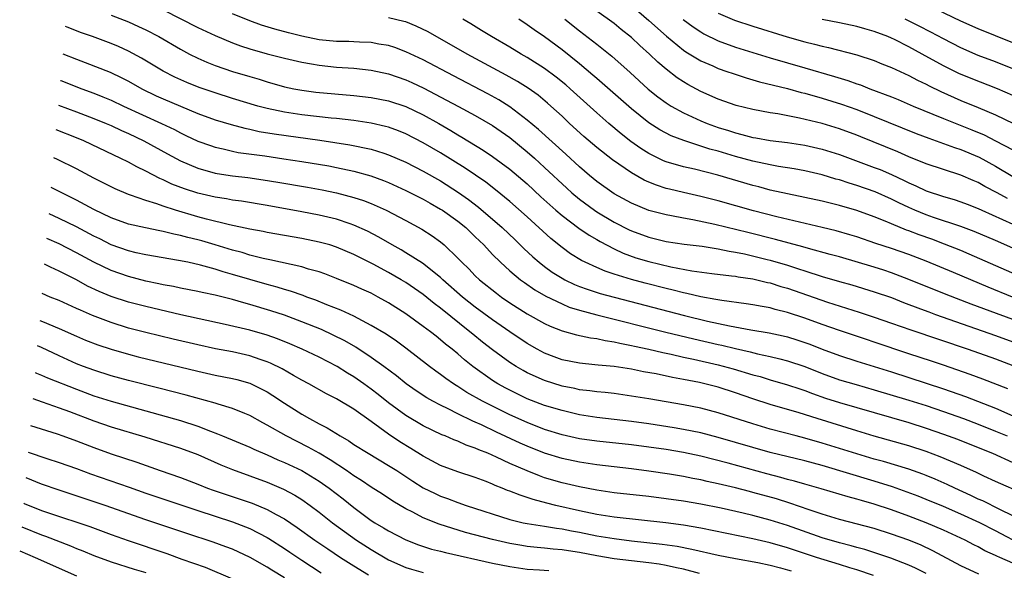
# Model space of a CAD drawing. Units: inches. Extents: x 2503669 to 2505000, y 1548000 to 1551000.
# Drawn here: x 2503746 to 2503860, y 1548892 to 1548955 of the extents above; entities that cross this region are included whole.
import ezdxf

# ---------------------------------------------------------------- set-up
doc = ezdxf.new("R2010")
doc.units = ezdxf.units.IN
doc.header["$MEASUREMENT"] = 0
doc.layers.add('LD25021548_2ft', color=95, linetype='Continuous')

msp = doc.modelspace()

# ---------------------------------------------------------------- linework, layer by layer
at = {"layer": 'LD25021548_2ft'}
for points, elevation in [([(2503861, 1548952.27), (2503857, 1548953.9), (2503855, 1548954.79), (2503850.34, 1548957)], 7564), ([(2503763, 1548956.09), (2503767, 1548954.04), (2503769, 1548953.12), (2503771, 1548952.29), (2503771.93, 1548951.93), (2503773, 1548951.59), (2503775.02, 1548951.02), (2503777, 1548950.52), (2503779, 1548950.06), (2503780.13, 1548949.87), (2503781, 1548949.71), (2503783, 1548949.5), (2503785, 1548949.36), (2503787, 1548949.14), (2503789, 1548948.71), (2503791, 1548948.01), (2503791.7, 1548947.7), (2503793.06, 1548947.06), (2503795.7, 1548945.7), (2503797.06, 1548944.94), (2503799, 1548943.9), (2503801, 1548942.77), (2503803, 1548941.37), (2503805, 1548939.73), (2503805.84, 1548939), (2503807, 1548937.94), (2503809.54, 1548935.54), (2503810.13, 1548935), (2503811, 1548934.28), (2503812.74, 1548933), (2503813, 1548932.83), (2503815, 1548931.63), (2503816.73, 1548930.73), (2503817, 1548930.61), (2503819, 1548929.88), (2503821, 1548929.41), (2503823.1, 1548929.1), (2503825.15, 1548928.85), (2503827, 1548928.56), (2503828.27, 1548928.27), (2503829, 1548928.17), (2503830.04, 1548927.96), (2503832.67, 1548927.33), (2503833, 1548927.25), (2503835, 1548926.66), (2503836.27, 1548926.27), (2503837, 1548926.01), (2503839, 1548925.37), (2503841, 1548924.78), (2503842.4, 1548924.4), (2503845, 1548923.62), (2503847, 1548922.93), (2503848.38, 1548922.38), (2503850.35, 1548921.65), (2503851.28, 1548921.28), (2503852.06, 1548921), (2503859, 1548918.58), (2503861, 1548917.84)], 7588), ([(2503863, 1548919.67), (2503859.1, 1548921.1), (2503856.18, 1548922.18), (2503853.3, 1548923.3), (2503849, 1548925.04), (2503847, 1548925.8), (2503846.1, 1548926.1), (2503845, 1548926.46), (2503841, 1548927.62), (2503839.92, 1548927.92), (2503837.41, 1548928.59), (2503836.78, 1548928.78), (2503833.63, 1548929.63), (2503830.42, 1548930.42), (2503826.64, 1548931.36), (2503824.1, 1548931.9), (2503823, 1548932.09), (2503821.64, 1548932.36), (2503821, 1548932.46), (2503819, 1548932.98), (2503817, 1548933.8), (2503815, 1548934.9), (2503813, 1548936.31), (2503812.17, 1548937), (2503811, 1548938.01), (2503809.46, 1548939.46), (2503806.29, 1548942.29), (2503805, 1548943.37), (2503803, 1548944.92), (2503801.72, 1548945.72), (2503800.43, 1548946.43), (2503796.5, 1548948.5), (2503793, 1548950.32), (2503791, 1548951.26), (2503789.74, 1548951.74), (2503789, 1548951.97), (2503787.86, 1548952.14), (2503787, 1548952.32), (2503785.65, 1548952.35), (2503785, 1548952.4), (2503784.43, 1548952.43), (2503783, 1548952.44), (2503781, 1548952.65), (2503779, 1548953.06), (2503777.45, 1548953.44), (2503775.87, 1548953.87), (2503774.34, 1548954.34), (2503773, 1548954.83), (2503771, 1548955.61)], 7586), ([(2503860.37, 1548934.37), (2503859.16, 1548935), (2503857.75, 1548935.75), (2503857, 1548936.18), (2503856.42, 1548936.42), (2503855, 1548937.06), (2503853, 1548937.69), (2503851, 1548938.35), (2503849, 1548939.16), (2503847.72, 1548939.72), (2503846.31, 1548940.31), (2503843.47, 1548941.47), (2503843, 1548941.65), (2503841, 1548942.39), (2503839, 1548942.98), (2503836.38, 1548943.62), (2503833.9, 1548944.1), (2503833, 1548944.23), (2503831, 1548944.59), (2503829.07, 1548945.07), (2503827, 1548945.81), (2503825, 1548946.69), (2503823.49, 1548947.49), (2503823, 1548947.78), (2503822.27, 1548948.27), (2503821, 1548949.25), (2503820.06, 1548950.06), (2503819.09, 1548951), (2503817.98, 1548951.98), (2503817, 1548952.89), (2503815.82, 1548953.82), (2503815, 1548954.5), (2503813, 1548955.95)], 7576), ([(2503817, 1548956.59), (2503819, 1548954.85), (2503821.04, 1548953.04), (2503823, 1548951.44), (2503823.26, 1548951.26), (2503825, 1548950.2), (2503826.38, 1548949.62), (2503827, 1548949.34), (2503828.02, 1548949), (2503828.74, 1548948.74), (2503830.24, 1548948.24), (2503831, 1548948.03), (2503831.79, 1548947.79), (2503835, 1548947.02), (2503836.58, 1548946.58), (2503837, 1548946.48), (2503839, 1548945.9), (2503841.22, 1548945.22), (2503843, 1548944.59), (2503845, 1548943.81), (2503849.85, 1548941.85), (2503851.29, 1548941.29), (2503853, 1548940.7), (2503854.24, 1548940.24), (2503855, 1548940), (2503857.11, 1548939.11), (2503859, 1548938.06), (2503861, 1548936.9)], 7574), ([(2503827, 1548955.71), (2503828.89, 1548954.89), (2503831, 1548954.19), (2503834.97, 1548952.97), (2503837, 1548952.39), (2503838.13, 1548952.13), (2503839, 1548951.89), (2503839.74, 1548951.74), (2503843, 1548950.9), (2503845, 1548950.24), (2503845.88, 1548949.88), (2503847, 1548949.43), (2503849, 1548948.52), (2503849.99, 1548947.99), (2503851, 1548947.52), (2503851.33, 1548947.33), (2503852.68, 1548946.68), (2503855, 1548945.66), (2503857, 1548944.85), (2503859, 1548943.99), (2503861.05, 1548943)], 7570), ([(2503757, 1548955.46), (2503759, 1548954.71), (2503760.18, 1548954.18), (2503761, 1548953.79), (2503762.52, 1548953), (2503765, 1548951.55), (2503766.04, 1548951), (2503767, 1548950.52), (2503768.05, 1548950.05), (2503769, 1548949.68), (2503770.99, 1548948.99), (2503773, 1548948.39), (2503774.09, 1548948.09), (2503775, 1548947.8), (2503777, 1548947.23), (2503778.07, 1548947), (2503779, 1548946.82), (2503780.62, 1548946.62), (2503785, 1548946.22), (2503787, 1548945.99), (2503789, 1548945.61), (2503791, 1548944.96), (2503793, 1548944.01), (2503794.79, 1548943), (2503796.18, 1548942.18), (2503797, 1548941.67), (2503797.43, 1548941.43), (2503799.92, 1548939.92), (2503801, 1548939.21), (2503803, 1548937.75), (2503805, 1548936.03), (2503806.56, 1548934.56), (2503808.3, 1548933), (2503809, 1548932.39), (2503810.93, 1548930.93), (2503812.12, 1548930.12), (2503813, 1548929.63), (2503813.39, 1548929.39), (2503815, 1548928.57), (2503816.06, 1548928.06), (2503817.53, 1548927.53), (2503819, 1548927.08), (2503821.53, 1548926.47), (2503823.98, 1548926.02), (2503826.28, 1548925.72), (2503828.54, 1548925.46), (2503829, 1548925.39), (2503829.32, 1548925.32), (2503831, 1548925.08), (2503832.68, 1548924.68), (2503833, 1548924.62), (2503834.23, 1548924.23), (2503835, 1548924.01), (2503839.6, 1548922.4), (2503842.53, 1548921.47), (2503843.26, 1548921.26), (2503845, 1548920.69), (2503847, 1548919.99), (2503849.21, 1548919.21), (2503855.84, 1548917), (2503859, 1548915.88), (2503861, 1548915.12)], 7590), ([(2503860.94, 1548923), (2503858.14, 1548924.14), (2503854.16, 1548925.84), (2503851, 1548927.13), (2503849, 1548927.89), (2503847, 1548928.59), (2503845.18, 1548929.18), (2503843, 1548929.92), (2503842.18, 1548930.18), (2503840.63, 1548930.63), (2503839, 1548931.03), (2503833.77, 1548932.23), (2503831.08, 1548932.92), (2503827, 1548934.1), (2503825, 1548934.59), (2503823, 1548935.03), (2503821.41, 1548935.41), (2503821, 1548935.52), (2503819.88, 1548935.88), (2503819, 1548936.24), (2503818.47, 1548936.47), (2503817, 1548937.3), (2503814.81, 1548938.81), (2503813, 1548940.24), (2503811.51, 1548941.51), (2503809.87, 1548943), (2503809, 1548943.83), (2503807.72, 1548945), (2503807.33, 1548945.33), (2503806.24, 1548946.24), (2503805.08, 1548947.08), (2503803.85, 1548947.85), (2503802.58, 1548948.58), (2503798.06, 1548951), (2503793.55, 1548953.55), (2503792.2, 1548954.2), (2503791, 1548954.69), (2503790.76, 1548954.76), (2503789, 1548955.16)], 7584), ([(2503862.71, 1548925), (2503855.95, 1548927.95), (2503855, 1548928.35), (2503853.11, 1548929.11), (2503851.65, 1548929.65), (2503850.17, 1548930.17), (2503849, 1548930.63), (2503848.72, 1548930.72), (2503847, 1548931.42), (2503846.25, 1548931.75), (2503845, 1548932.25), (2503843, 1548932.99), (2503841, 1548933.54), (2503839, 1548934.03), (2503837, 1548934.47), (2503835, 1548934.88), (2503833, 1548935.32), (2503831.68, 1548935.68), (2503831, 1548935.85), (2503826.97, 1548937.03), (2503824.28, 1548937.72), (2503823, 1548938.01), (2503821, 1548938.59), (2503820.7, 1548938.7), (2503819, 1548939.53), (2503818.1, 1548940.1), (2503816.93, 1548940.93), (2503815.81, 1548941.81), (2503814.38, 1548943), (2503813, 1548944.21), (2503809.95, 1548947), (2503809.45, 1548947.45), (2503808.34, 1548948.34), (2503807, 1548949.32), (2503805, 1548950.6), (2503804.3, 1548951), (2503803, 1548951.78), (2503800.87, 1548953), (2503799.72, 1548953.72), (2503798.48, 1548954.48), (2503797.58, 1548955)], 7582), ([(2503863, 1548927.75), (2503859, 1548929.5), (2503856.54, 1548930.54), (2503855, 1548931.11), (2503851.82, 1548932.18), (2503851, 1548932.47), (2503849.7, 1548933), (2503849, 1548933.31), (2503847.85, 1548933.85), (2503847, 1548934.27), (2503845.12, 1548935.12), (2503843, 1548935.87), (2503842.12, 1548936.12), (2503841, 1548936.49), (2503840.59, 1548936.59), (2503839, 1548937.07), (2503837, 1548937.53), (2503835.76, 1548937.76), (2503833.96, 1548938.04), (2503833, 1548938.22), (2503831, 1548938.64), (2503829, 1548939.18), (2503827, 1548939.79), (2503826.05, 1548940.05), (2503825, 1548940.4), (2503823.03, 1548941.03), (2503821.58, 1548941.58), (2503820.27, 1548942.27), (2503819, 1548943.08), (2503817, 1548944.67), (2503813.64, 1548947.64), (2503813, 1548948.17), (2503812.57, 1548948.57), (2503811, 1548949.88), (2503809, 1548951.48), (2503807, 1548952.98), (2503805.8, 1548953.8), (2503805, 1548954.38), (2503804.04, 1548955)], 7580), ([(2503809.31, 1548955), (2503811, 1548953.66), (2503812.52, 1548952.52), (2503813, 1548952.12), (2503814.75, 1548950.75), (2503816.87, 1548948.87), (2503818.94, 1548946.94), (2503820.05, 1548946.05), (2503821, 1548945.36), (2503821.58, 1548945), (2503823, 1548944.21), (2503825, 1548943.3), (2503825.73, 1548943), (2503827, 1548942.54), (2503828.18, 1548942.18), (2503829, 1548941.91), (2503829.74, 1548941.74), (2503831, 1548941.4), (2503831.34, 1548941.34), (2503833, 1548941.03), (2503835, 1548940.79), (2503837, 1548940.5), (2503839, 1548940.05), (2503841, 1548939.43), (2503845, 1548937.94), (2503845.68, 1548937.68), (2503847, 1548937.11), (2503848.44, 1548936.44), (2503849, 1548936.16), (2503849.81, 1548935.81), (2503851, 1548935.25), (2503853, 1548934.59), (2503854.23, 1548934.23), (2503855, 1548933.98), (2503855.7, 1548933.7), (2503857, 1548933.2), (2503857.42, 1548933), (2503861, 1548931.41)], 7578), ([(2503822.98, 1548954.98), (2503824.12, 1548954.12), (2503825, 1548953.54), (2503825.34, 1548953.34), (2503827, 1548952.51), (2503829, 1548951.79), (2503833, 1548950.55), (2503837, 1548949.42), (2503840.42, 1548948.42), (2503841.95, 1548947.95), (2503843, 1548947.57), (2503843.43, 1548947.43), (2503844.49, 1548947), (2503847, 1548946.05), (2503847.75, 1548945.75), (2503849.5, 1548945), (2503853, 1548943.56), (2503856.27, 1548942.27), (2503857.67, 1548941.67), (2503859, 1548941), (2503861, 1548939.95)], 7572), ([(2503861, 1548946.21), (2503859.22, 1548947), (2503856.18, 1548948.18), (2503854.77, 1548948.77), (2503853, 1548949.65), (2503850.54, 1548951), (2503849, 1548951.82), (2503847.34, 1548952.66), (2503847, 1548952.82), (2503846.57, 1548953), (2503845, 1548953.6), (2503843.9, 1548953.9), (2503843, 1548954.17), (2503841, 1548954.58), (2503839, 1548954.97)], 7568), ([(2503861, 1548949.28), (2503859, 1548950.08), (2503857, 1548950.83), (2503855, 1548951.71), (2503853, 1548952.73), (2503851.53, 1548953.53), (2503850.2, 1548954.2), (2503848.57, 1548955)], 7566), ([(2503860.42, 1548912.42), (2503857.54, 1548913.54), (2503856.08, 1548914.08), (2503853, 1548915.14), (2503851.61, 1548915.61), (2503849, 1548916.46), (2503845, 1548917.81), (2503844.1, 1548918.1), (2503841, 1548919.13), (2503839, 1548919.83), (2503837, 1548920.55), (2503835, 1548921.22), (2503833.57, 1548921.57), (2503833, 1548921.75), (2503832.07, 1548921.93), (2503831, 1548922.12), (2503830.23, 1548922.23), (2503827.41, 1548922.59), (2503826.73, 1548922.73), (2503825, 1548923.02), (2503823.41, 1548923.41), (2503823, 1548923.48), (2503821.8, 1548923.8), (2503821, 1548923.98), (2503818.6, 1548924.6), (2503817, 1548925.03), (2503815, 1548925.65), (2503813.98, 1548925.98), (2503813, 1548926.4), (2503811.68, 1548927), (2503811.23, 1548927.23), (2503809.99, 1548927.99), (2503809, 1548928.7), (2503807.73, 1548929.73), (2503805, 1548932.23), (2503803, 1548934), (2503801.35, 1548935.35), (2503800.22, 1548936.22), (2503797.83, 1548937.83), (2503795, 1548939.6), (2503793, 1548940.78), (2503791, 1548941.81), (2503790.15, 1548942.15), (2503789, 1548942.56), (2503788.66, 1548942.66), (2503787, 1548943.03), (2503785, 1548943.33), (2503783, 1548943.56), (2503782.38, 1548943.62), (2503779, 1548944), (2503777, 1548944.29), (2503775, 1548944.71), (2503773.93, 1548945), (2503771, 1548945.89), (2503769, 1548946.52), (2503767.16, 1548947.16), (2503765.73, 1548947.73), (2503764.35, 1548948.35), (2503763, 1548949.04), (2503760.52, 1548950.52), (2503759, 1548951.34), (2503757.86, 1548951.86), (2503757, 1548952.22), (2503754.86, 1548953), (2503753.48, 1548953.48), (2503753, 1548953.66), (2503751.94, 1548954.09), (2503751.73, 1548954.18)], 7592), ([(2503751.45, 1548951.01), (2503753, 1548950.39), (2503754.02, 1548950.02), (2503756.89, 1548948.89), (2503758.25, 1548948.25), (2503759, 1548947.86), (2503760.54, 1548947), (2503762.2, 1548946.2), (2503763, 1548945.84), (2503765.02, 1548944.98), (2503767, 1548944.16), (2503769, 1548943.43), (2503770.87, 1548942.87), (2503772.44, 1548942.44), (2503773, 1548942.33), (2503774.09, 1548942.08), (2503775.8, 1548941.8), (2503781.07, 1548941.07), (2503784.55, 1548940.55), (2503787, 1548940.03), (2503788.44, 1548939.56), (2503789, 1548939.4), (2503791, 1548938.54), (2503793, 1548937.52), (2503795, 1548936.38), (2503797.06, 1548935.06), (2503798.23, 1548934.23), (2503799.36, 1548933.36), (2503802.09, 1548931), (2503803.59, 1548929.59), (2503804.6, 1548928.6), (2503805.64, 1548927.64), (2503806.37, 1548927), (2503807, 1548926.51), (2503807.88, 1548925.88), (2503809, 1548925.17), (2503809.31, 1548925), (2503810.45, 1548924.45), (2503811, 1548924.23), (2503811.9, 1548923.9), (2503813.41, 1548923.41), (2503815, 1548922.98), (2503823.11, 1548920.89), (2503825.76, 1548920.24), (2503828.33, 1548919.67), (2503830.78, 1548919.22), (2503832.87, 1548918.87), (2503834.52, 1548918.52), (2503835, 1548918.4), (2503836.07, 1548918.07), (2503837.56, 1548917.56), (2503839, 1548916.98), (2503841, 1548916.25), (2503843, 1548915.6), (2503847, 1548914.37), (2503851, 1548913.09), (2503853, 1548912.43), (2503855.53, 1548911.53), (2503859, 1548910.18), (2503861, 1548909.33)], 7594), ([(2503751.19, 1548947.95), (2503751.23, 1548947.94), (2503753.62, 1548947), (2503755, 1548946.48), (2503756.07, 1548946.07), (2503757, 1548945.68), (2503758.44, 1548945), (2503762.82, 1548943), (2503764.3, 1548942.3), (2503765, 1548941.92), (2503765.63, 1548941.63), (2503767, 1548940.97), (2503768.45, 1548940.45), (2503769, 1548940.26), (2503769.93, 1548940.07), (2503771, 1548939.8), (2503771.67, 1548939.67), (2503774.73, 1548939.27), (2503776.94, 1548938.94), (2503779, 1548938.62), (2503782.11, 1548938.11), (2503783, 1548937.94), (2503785, 1548937.52), (2503786.97, 1548936.97), (2503788.42, 1548936.42), (2503789, 1548936.19), (2503791, 1548935.29), (2503793, 1548934.27), (2503793.8, 1548933.8), (2503795, 1548933.14), (2503795.21, 1548933), (2503797, 1548931.73), (2503797.9, 1548931), (2503799, 1548929.94), (2503799.47, 1548929.47), (2503799.97, 1548929), (2503801, 1548927.92), (2503801.92, 1548927), (2503803, 1548926.01), (2503804.2, 1548925), (2503804.66, 1548924.66), (2503805.85, 1548923.85), (2503807.12, 1548923.12), (2503809, 1548922.2), (2503809.84, 1548921.84), (2503811, 1548921.48), (2503813, 1548920.94), (2503820.97, 1548918.97), (2503824.19, 1548918.19), (2503827, 1548917.54), (2503827.44, 1548917.44), (2503829, 1548917.06), (2503830.69, 1548916.69), (2503831.53, 1548916.47), (2503833, 1548916.17), (2503834.12, 1548915.88), (2503835, 1548915.67), (2503837, 1548914.98), (2503839, 1548914.19), (2503841, 1548913.48), (2503842.91, 1548912.91), (2503845, 1548912.31), (2503849, 1548911.13), (2503851, 1548910.51), (2503853, 1548909.83), (2503855.29, 1548909), (2503857, 1548908.35), (2503859, 1548907.55), (2503860.33, 1548907)], 7596), ([(2503750.94, 1548945.12), (2503753, 1548944.35), (2503755, 1548943.58), (2503756.43, 1548943), (2503757, 1548942.75), (2503758.19, 1548942.19), (2503759, 1548941.84), (2503760.78, 1548941), (2503763.51, 1548939.51), (2503765, 1548938.71), (2503767, 1548937.85), (2503769, 1548937.29), (2503769.24, 1548937.24), (2503771, 1548936.96), (2503772.76, 1548936.76), (2503774.53, 1548936.52), (2503776.25, 1548936.25), (2503779.66, 1548935.66), (2503781.34, 1548935.34), (2503782.99, 1548935), (2503785, 1548934.48), (2503786.11, 1548934.11), (2503787, 1548933.76), (2503788.72, 1548933), (2503791, 1548931.82), (2503792.82, 1548930.82), (2503794.04, 1548930.04), (2503795, 1548929.35), (2503795.42, 1548929), (2503797, 1548927.49), (2503797.45, 1548927), (2503798.24, 1548926.24), (2503799, 1548925.45), (2503799.47, 1548925), (2503801.44, 1548923.44), (2503802.03, 1548923), (2503803, 1548922.34), (2503805, 1548921.08), (2503807, 1548919.95), (2503807.65, 1548919.65), (2503809, 1548919.12), (2503810.66, 1548918.66), (2503812.29, 1548918.29), (2503813, 1548918.21), (2503813.98, 1548917.98), (2503815, 1548917.84), (2503815.68, 1548917.68), (2503817, 1548917.43), (2503817.34, 1548917.34), (2503819, 1548916.99), (2503820.61, 1548916.61), (2503821.59, 1548916.41), (2503823, 1548916.09), (2503824.16, 1548915.84), (2503827, 1548915.19), (2503828.73, 1548914.73), (2503831, 1548914.05), (2503831.83, 1548913.83), (2503833, 1548913.48), (2503835, 1548912.9), (2503836.41, 1548912.41), (2503837, 1548912.22), (2503837.88, 1548911.88), (2503839.37, 1548911.37), (2503841, 1548910.85), (2503849, 1548908.53), (2503851, 1548907.9), (2503853, 1548907.2), (2503854.61, 1548906.61), (2503857, 1548905.66), (2503858.62, 1548905), (2503861, 1548903.95)], 7598), ([(2503862.31, 1548900.31), (2503859, 1548901.74), (2503857.63, 1548902.37), (2503856.78, 1548902.78), (2503855, 1548903.59), (2503852.61, 1548904.61), (2503851, 1548905.22), (2503849, 1548905.87), (2503845, 1548906.98), (2503843, 1548907.57), (2503838.42, 1548909), (2503836.33, 1548909.67), (2503833, 1548910.64), (2503831, 1548911.26), (2503829, 1548911.97), (2503827, 1548912.61), (2503825.48, 1548913), (2503824.86, 1548913.14), (2503823, 1548913.51), (2503821.74, 1548913.74), (2503819.86, 1548914.14), (2503818.39, 1548914.39), (2503817, 1548914.68), (2503815, 1548915), (2503813.16, 1548915.16), (2503812.79, 1548915.21), (2503811, 1548915.37), (2503809, 1548915.77), (2503808.1, 1548916.1), (2503807, 1548916.53), (2503806.14, 1548917), (2503805, 1548917.65), (2503803, 1548918.98), (2503801, 1548920.36), (2503799, 1548921.84), (2503797.54, 1548923), (2503795.25, 1548925), (2503795, 1548925.24), (2503792.91, 1548926.91), (2503791, 1548928.1), (2503790.44, 1548928.44), (2503789.4, 1548929), (2503787.89, 1548929.89), (2503786.58, 1548930.58), (2503785, 1548931.3), (2503784.57, 1548931.43), (2503783, 1548931.96), (2503781, 1548932.43), (2503779, 1548932.82), (2503775, 1548933.54), (2503772.03, 1548934.03), (2503771, 1548934.17), (2503770.31, 1548934.31), (2503769, 1548934.51), (2503767, 1548934.98), (2503765.47, 1548935.47), (2503764.02, 1548936.02), (2503763, 1548936.5), (2503762.64, 1548936.64), (2503761, 1548937.5), (2503759.99, 1548937.99), (2503759, 1548938.53), (2503758.07, 1548939), (2503757.33, 1548939.33), (2503753.88, 1548941), (2503753, 1548941.36), (2503750.69, 1548942.25)], 7600), ([(2503861, 1548897.81), (2503859.47, 1548898.53), (2503857.51, 1548899.51), (2503857, 1548899.73), (2503856.15, 1548900.15), (2503854.29, 1548901), (2503853.42, 1548901.42), (2503852.03, 1548902.03), (2503851, 1548902.45), (2503850.6, 1548902.6), (2503849, 1548903.16), (2503846.06, 1548904.06), (2503845, 1548904.34), (2503843, 1548904.92), (2503839, 1548906.18), (2503837, 1548906.75), (2503835.99, 1548907), (2503833, 1548907.79), (2503831, 1548908.38), (2503827, 1548909.68), (2503825, 1548910.2), (2503823, 1548910.6), (2503819, 1548911.28), (2503817, 1548911.6), (2503815, 1548911.87), (2503813.99, 1548911.99), (2503813, 1548912.08), (2503812.21, 1548912.21), (2503811, 1548912.33), (2503810.46, 1548912.46), (2503809, 1548912.74), (2503807, 1548913.37), (2503805, 1548914.28), (2503804.53, 1548914.53), (2503803.72, 1548915), (2503803, 1548915.46), (2503801, 1548916.9), (2503799.82, 1548917.82), (2503798.71, 1548918.71), (2503798.39, 1548919), (2503795, 1548921.71), (2503794.26, 1548922.26), (2503793, 1548923.29), (2503791, 1548924.68), (2503790.46, 1548925), (2503789, 1548925.83), (2503787.21, 1548926.79), (2503785, 1548927.92), (2503783, 1548928.76), (2503782.23, 1548929), (2503781, 1548929.34), (2503779, 1548929.75), (2503775, 1548930.45), (2503774.55, 1548930.55), (2503773, 1548930.83), (2503770.67, 1548931.33), (2503768.01, 1548931.99), (2503767, 1548932.26), (2503764.44, 1548933), (2503763, 1548933.46), (2503762.28, 1548933.72), (2503761, 1548934.11), (2503759.26, 1548934.74), (2503759, 1548934.82), (2503757.47, 1548935.47), (2503757, 1548935.69), (2503755, 1548936.71), (2503753, 1548937.79), (2503750.83, 1548938.86), (2503750.41, 1548939.02)], 7602), ([(2503862.31, 1548894.31), (2503859, 1548896.05), (2503857.16, 1548897), (2503855, 1548897.99), (2503853, 1548898.87), (2503851, 1548899.69), (2503850.05, 1548900.05), (2503847.12, 1548901.12), (2503845, 1548901.8), (2503839, 1548903.58), (2503837, 1548904.12), (2503833, 1548905.1), (2503827, 1548906.83), (2503825, 1548907.35), (2503823, 1548907.76), (2503821.94, 1548907.94), (2503819, 1548908.38), (2503817, 1548908.65), (2503813, 1548909.11), (2503811, 1548909.45), (2503809, 1548909.92), (2503807, 1548910.52), (2503805, 1548911.29), (2503803.84, 1548911.84), (2503802.51, 1548912.51), (2503801.6, 1548913), (2503801, 1548913.38), (2503798.73, 1548915), (2503797.77, 1548915.77), (2503797, 1548916.46), (2503796.34, 1548917), (2503795.58, 1548917.58), (2503795, 1548918.09), (2503794.48, 1548918.48), (2503793.83, 1548919), (2503793, 1548919.62), (2503791, 1548921.07), (2503789, 1548922.35), (2503787.82, 1548923), (2503787, 1548923.43), (2503785.91, 1548923.91), (2503785, 1548924.33), (2503783, 1548925.15), (2503781.67, 1548925.67), (2503781, 1548925.89), (2503779.77, 1548926.23), (2503779, 1548926.48), (2503775.3, 1548927.3), (2503774.55, 1548927.45), (2503773, 1548927.84), (2503772.12, 1548928.12), (2503771, 1548928.41), (2503769.02, 1548929.02), (2503767.46, 1548929.46), (2503767, 1548929.58), (2503765.85, 1548929.85), (2503765, 1548930.09), (2503764.24, 1548930.24), (2503763, 1548930.56), (2503762.62, 1548930.62), (2503760.96, 1548930.96), (2503759, 1548931.4), (2503757, 1548932.14), (2503755, 1548933.1), (2503753, 1548934.16), (2503751.32, 1548935), (2503750.11, 1548935.64)], 7604), ([(2503861, 1548892.34), (2503859.48, 1548893), (2503859.15, 1548893.15), (2503859, 1548893.23), (2503857.77, 1548893.77), (2503857, 1548894.21), (2503856.47, 1548894.47), (2503855.49, 1548895), (2503853, 1548896.13), (2503850.99, 1548896.99), (2503849, 1548897.74), (2503847, 1548898.47), (2503845, 1548899.15), (2503843.55, 1548899.55), (2503843, 1548899.72), (2503841.99, 1548899.99), (2503838.9, 1548900.9), (2503837, 1548901.43), (2503835.79, 1548901.79), (2503835, 1548901.99), (2503834.22, 1548902.22), (2503832.63, 1548902.63), (2503828.14, 1548903.86), (2503825, 1548904.66), (2503823, 1548905.09), (2503821, 1548905.42), (2503819, 1548905.71), (2503817, 1548905.96), (2503813, 1548906.38), (2503811, 1548906.67), (2503809, 1548907.12), (2503807, 1548907.76), (2503805, 1548908.54), (2503803, 1548909.44), (2503801, 1548910.42), (2503799.85, 1548911), (2503798.02, 1548912.02), (2503797, 1548912.69), (2503796.8, 1548912.8), (2503796.49, 1548913), (2503795.61, 1548913.61), (2503795, 1548914.08), (2503794.46, 1548914.46), (2503793.73, 1548915), (2503791, 1548917.11), (2503789.9, 1548917.9), (2503788.71, 1548918.71), (2503787, 1548919.74), (2503785.48, 1548920.52), (2503785, 1548920.78), (2503783.49, 1548921.49), (2503781.89, 1548922.11), (2503780.63, 1548922.63), (2503779.59, 1548923), (2503779.17, 1548923.17), (2503777.69, 1548923.69), (2503777, 1548923.88), (2503776.15, 1548924.15), (2503775, 1548924.45), (2503773, 1548925.02), (2503771, 1548925.61), (2503769.92, 1548925.92), (2503769, 1548926.22), (2503767.32, 1548926.68), (2503765.85, 1548927), (2503764.77, 1548927.23), (2503761, 1548927.88), (2503759.89, 1548928.11), (2503759, 1548928.31), (2503757, 1548929.03), (2503755.69, 1548929.69), (2503755, 1548930.03), (2503753, 1548931.08), (2503751, 1548932.05), (2503749.85, 1548932.58)], 7606), ([(2503857.08, 1548891.08), (2503855, 1548892.05), (2503851.77, 1548893.77), (2503850.41, 1548894.41), (2503848.99, 1548894.99), (2503847, 1548895.69), (2503845, 1548896.33), (2503841, 1548897.39), (2503839, 1548898), (2503837.5, 1548898.5), (2503835.27, 1548899.27), (2503833.75, 1548899.75), (2503831, 1548900.5), (2503830.6, 1548900.6), (2503828.99, 1548901.01), (2503827, 1548901.49), (2503825.75, 1548901.75), (2503825, 1548901.94), (2503824.1, 1548902.1), (2503823, 1548902.33), (2503821.41, 1548902.59), (2503819, 1548902.95), (2503817, 1548903.2), (2503813, 1548903.67), (2503811, 1548903.97), (2503809, 1548904.39), (2503807, 1548905.01), (2503805, 1548905.81), (2503804.17, 1548906.17), (2503801.45, 1548907.45), (2503799.73, 1548908.27), (2503799, 1548908.6), (2503798.71, 1548908.71), (2503797, 1548909.55), (2503795.88, 1548910.12), (2503795, 1548910.54), (2503794.12, 1548911), (2503793.4, 1548911.4), (2503792.19, 1548912.19), (2503791.02, 1548913), (2503789.91, 1548913.91), (2503788.44, 1548915), (2503787, 1548916.04), (2503785.21, 1548917.21), (2503783.95, 1548917.95), (2503782.62, 1548918.62), (2503781.25, 1548919.25), (2503779, 1548920.15), (2503777, 1548920.91), (2503775.43, 1548921.43), (2503773, 1548922.14), (2503772.32, 1548922.32), (2503771, 1548922.7), (2503769, 1548923.21), (2503767.52, 1548923.52), (2503767, 1548923.65), (2503765, 1548924.03), (2503764.21, 1548924.21), (2503763, 1548924.42), (2503762.53, 1548924.53), (2503761, 1548924.84), (2503759, 1548925.35), (2503757, 1548926.06), (2503755, 1548927.02), (2503753, 1548928.1), (2503751, 1548929.13), (2503749.6, 1548929.74)], 7608), ([(2503851, 1548891.15), (2503849.77, 1548891.77), (2503849, 1548892.12), (2503846.93, 1548892.93), (2503845.43, 1548893.43), (2503843.9, 1548893.9), (2503843, 1548894.14), (2503842.34, 1548894.34), (2503841, 1548894.67), (2503839, 1548895.27), (2503835, 1548896.68), (2503833, 1548897.31), (2503831, 1548897.84), (2503829.9, 1548898.1), (2503827.34, 1548898.66), (2503825, 1548899.14), (2503823, 1548899.48), (2503821, 1548899.76), (2503819, 1548900.01), (2503815, 1548900.44), (2503813, 1548900.75), (2503811, 1548901.15), (2503809, 1548901.61), (2503807, 1548902.19), (2503806.4, 1548902.4), (2503804.97, 1548902.97), (2503803, 1548903.84), (2503801.43, 1548904.57), (2503800.44, 1548905), (2503799.4, 1548905.4), (2503799, 1548905.6), (2503797.95, 1548905.95), (2503797, 1548906.38), (2503796.54, 1548906.54), (2503795.51, 1548907), (2503795.14, 1548907.14), (2503793, 1548908.18), (2503791, 1548909.36), (2503789, 1548910.81), (2503787.79, 1548911.79), (2503787, 1548912.39), (2503786.15, 1548913), (2503785, 1548913.81), (2503784.25, 1548914.25), (2503783.08, 1548915), (2503781, 1548916.08), (2503779.04, 1548917), (2503777.62, 1548917.62), (2503776.19, 1548918.19), (2503775, 1548918.61), (2503773, 1548919.18), (2503770.15, 1548919.85), (2503765.04, 1548920.96), (2503761, 1548921.9), (2503759, 1548922.41), (2503757, 1548923.07), (2503755.63, 1548923.63), (2503754.27, 1548924.27), (2503753, 1548924.97), (2503751, 1548926), (2503750.03, 1548926.44), (2503749.34, 1548926.77)], 7610), ([(2503844.93, 1548890.93), (2503843, 1548891.58), (2503842.18, 1548891.82), (2503841, 1548892.2), (2503838.34, 1548893), (2503835, 1548894.09), (2503833, 1548894.68), (2503831, 1548895.16), (2503825, 1548896.38), (2503823, 1548896.73), (2503820.99, 1548896.99), (2503815, 1548897.64), (2503813, 1548897.96), (2503811, 1548898.39), (2503808.3, 1548899), (2503807.25, 1548899.25), (2503805.66, 1548899.66), (2503805, 1548899.9), (2503804.16, 1548900.16), (2503803, 1548900.64), (2503802.73, 1548900.73), (2503802.09, 1548901), (2503801.3, 1548901.3), (2503801, 1548901.45), (2503800.26, 1548901.74), (2503799, 1548902.21), (2503797, 1548902.87), (2503795, 1548903.6), (2503793, 1548904.65), (2503791.56, 1548905.56), (2503790.31, 1548906.31), (2503789, 1548907.19), (2503787, 1548908.67), (2503785, 1548910.09), (2503783, 1548911.26), (2503781.84, 1548911.84), (2503779.8, 1548913), (2503779, 1548913.43), (2503778.03, 1548913.97), (2503776.73, 1548914.73), (2503775.39, 1548915.39), (2503775, 1548915.55), (2503774.2, 1548915.8), (2503773, 1548916.21), (2503771, 1548916.67), (2503769.05, 1548917.05), (2503767, 1548917.49), (2503764.16, 1548918.16), (2503761, 1548918.92), (2503759, 1548919.43), (2503757, 1548920.05), (2503754.87, 1548920.87), (2503753.47, 1548921.47), (2503753, 1548921.7), (2503751, 1548922.59), (2503749.98, 1548923), (2503749.05, 1548923.41)], 7612), ([(2503748.78, 1548920.3), (2503749.11, 1548920.18), (2503751, 1548919.38), (2503753, 1548918.49), (2503754.05, 1548918.05), (2503755.49, 1548917.49), (2503757, 1548916.98), (2503759, 1548916.41), (2503760.13, 1548916.13), (2503767, 1548914.46), (2503769, 1548914.01), (2503771, 1548913.6), (2503771.49, 1548913.49), (2503773, 1548913.06), (2503774.4, 1548912.4), (2503775, 1548912.07), (2503775.66, 1548911.66), (2503777, 1548910.76), (2503779, 1548909.5), (2503779.89, 1548909), (2503781, 1548908.4), (2503781.94, 1548907.94), (2503783.42, 1548907), (2503784.43, 1548906.43), (2503785, 1548906.03), (2503786.63, 1548905), (2503789, 1548903.59), (2503789.94, 1548903), (2503791.79, 1548901.79), (2503793, 1548901.03), (2503794.36, 1548900.36), (2503795, 1548900.06), (2503795.79, 1548899.79), (2503797, 1548899.32), (2503797.94, 1548899), (2503803, 1548897.38), (2503804.52, 1548897), (2503805, 1548896.9), (2503807, 1548896.6), (2503808.37, 1548896.37), (2503809, 1548896.3), (2503810.08, 1548896.08), (2503811, 1548895.91), (2503813, 1548895.5), (2503815, 1548895.17), (2503817, 1548894.92), (2503820.54, 1548894.54), (2503822.29, 1548894.29), (2503823.97, 1548893.97), (2503827, 1548893.28), (2503829, 1548892.89), (2503831.57, 1548892.43), (2503833, 1548892.11), (2503834.19, 1548891.81), (2503835, 1548891.58), (2503835.44, 1548891.44)], 7614), ([(2503824.85, 1548891.15), (2503823, 1548891.64), (2503822.21, 1548891.79), (2503821, 1548892.08), (2503820.22, 1548892.22), (2503819, 1548892.38), (2503817, 1548892.61), (2503815, 1548892.86), (2503813, 1548893.19), (2503811, 1548893.57), (2503809.75, 1548893.75), (2503809, 1548893.88), (2503807.97, 1548893.97), (2503807, 1548894.08), (2503806.14, 1548894.14), (2503805, 1548894.26), (2503804.36, 1548894.36), (2503803, 1548894.59), (2503801, 1548895.06), (2503797.88, 1548895.88), (2503794.84, 1548896.84), (2503793, 1548897.58), (2503791.78, 1548898.22), (2503791, 1548898.6), (2503789.48, 1548899.48), (2503788.29, 1548900.29), (2503787, 1548901.11), (2503785.88, 1548901.88), (2503785, 1548902.4), (2503784.14, 1548903), (2503782.26, 1548904.26), (2503781, 1548905), (2503779.72, 1548905.72), (2503777.2, 1548907), (2503775, 1548908.25), (2503774.5, 1548908.5), (2503773, 1548909.34), (2503772.43, 1548909.57), (2503771, 1548910.17), (2503769.34, 1548910.66), (2503769, 1548910.78), (2503765.68, 1548911.68), (2503762.51, 1548912.51), (2503759, 1548913.4), (2503757, 1548913.94), (2503755, 1548914.57), (2503753.83, 1548915), (2503753, 1548915.32), (2503751, 1548916.23), (2503749, 1548917.18), (2503748.52, 1548917.38)], 7616), ([(2503748.26, 1548914.3), (2503748.39, 1548914.24), (2503749, 1548914), (2503749.69, 1548913.69), (2503753, 1548912.37), (2503755, 1548911.63), (2503757, 1548910.99), (2503761, 1548909.91), (2503765, 1548908.76), (2503767, 1548908.12), (2503768.46, 1548907.54), (2503769.26, 1548907.26), (2503769.86, 1548907), (2503773, 1548905.69), (2503773.46, 1548905.46), (2503775, 1548904.82), (2503776.25, 1548904.25), (2503777, 1548903.94), (2503779, 1548903), (2503781, 1548901.8), (2503782.14, 1548901), (2503783.76, 1548899.76), (2503785, 1548898.76), (2503787, 1548897.26), (2503787.4, 1548897), (2503788.41, 1548896.41), (2503789, 1548896.05), (2503791, 1548895.02), (2503792.46, 1548894.46), (2503793.97, 1548893.97), (2503795, 1548893.73), (2503795.57, 1548893.57), (2503801, 1548892.36), (2503803, 1548891.95), (2503805, 1548891.67), (2503806.42, 1548891.58), (2503807.49, 1548891.49)], 7618), ([(2503748, 1548911.3), (2503749.06, 1548910.94), (2503751, 1548910.24), (2503752.2, 1548909.8), (2503755, 1548908.74), (2503757, 1548908.04), (2503760.89, 1548906.89), (2503765, 1548905.6), (2503767, 1548904.85), (2503769.66, 1548903.66), (2503771, 1548903.12), (2503773, 1548902.41), (2503775, 1548901.69), (2503776.88, 1548900.88), (2503778.18, 1548900.18), (2503779, 1548899.67), (2503779.96, 1548899), (2503781, 1548898.22), (2503782.55, 1548897), (2503785.29, 1548895), (2503787, 1548893.9), (2503789, 1548892.74), (2503791, 1548891.85), (2503791.65, 1548891.65), (2503793, 1548891.25)], 7620), ([(2503747.73, 1548908.2), (2503750.77, 1548907.23), (2503751.45, 1548907), (2503753, 1548906.45), (2503755, 1548905.67), (2503757, 1548904.93), (2503759.96, 1548903.96), (2503762.66, 1548903), (2503765, 1548902.21), (2503767, 1548901.45), (2503768.13, 1548901), (2503768.77, 1548900.77), (2503773.26, 1548899.26), (2503775, 1548898.54), (2503776.05, 1548897.95), (2503777, 1548897.44), (2503778.46, 1548896.46), (2503780.48, 1548895), (2503781.98, 1548893.98), (2503783.46, 1548893), (2503785, 1548892.04), (2503786.7, 1548891)], 7622), ([(2503747.46, 1548905.14), (2503749.61, 1548904.39), (2503751, 1548903.94), (2503753, 1548903.23), (2503754.62, 1548902.62), (2503759.09, 1548901.09), (2503761, 1548900.41), (2503762.05, 1548900.05), (2503767, 1548898.4), (2503771, 1548897.1), (2503773, 1548896.32), (2503775, 1548895.31), (2503775.2, 1548895.2), (2503777, 1548894.04), (2503777.62, 1548893.62), (2503779, 1548892.69), (2503781.23, 1548891.23)], 7624), ([(2503777, 1548890.65), (2503775.54, 1548891.54), (2503775, 1548891.89), (2503773.05, 1548893), (2503771, 1548893.94), (2503770.24, 1548894.24), (2503768.78, 1548894.78), (2503765.75, 1548895.75), (2503761, 1548897.34), (2503756.34, 1548899), (2503751, 1548900.75), (2503749, 1548901.45), (2503747.2, 1548902.17)], 7626), ([(2503746.95, 1548899.24), (2503746.99, 1548899.22), (2503749, 1548898.42), (2503749.89, 1548898.11), (2503754.55, 1548896.55), (2503757, 1548895.66), (2503758.96, 1548894.96), (2503763.45, 1548893.45), (2503765.18, 1548892.82), (2503767.87, 1548891.87), (2503771, 1548890.53)], 7628), ([(2503746.71, 1548896.53), (2503749, 1548895.61), (2503749.46, 1548895.46), (2503752.33, 1548894.33), (2503753, 1548894.03), (2503753.75, 1548893.75), (2503755, 1548893.23), (2503757, 1548892.51), (2503759.65, 1548891.65), (2503761, 1548891.26)], 7630), ([(2503746.47, 1548893.75), (2503748.27, 1548893), (2503753, 1548890.88)], 7632)]:
    msp.add_lwpolyline(points, dxfattribs=dict(at, elevation=elevation))

doc.saveas('drawing.dxf')
